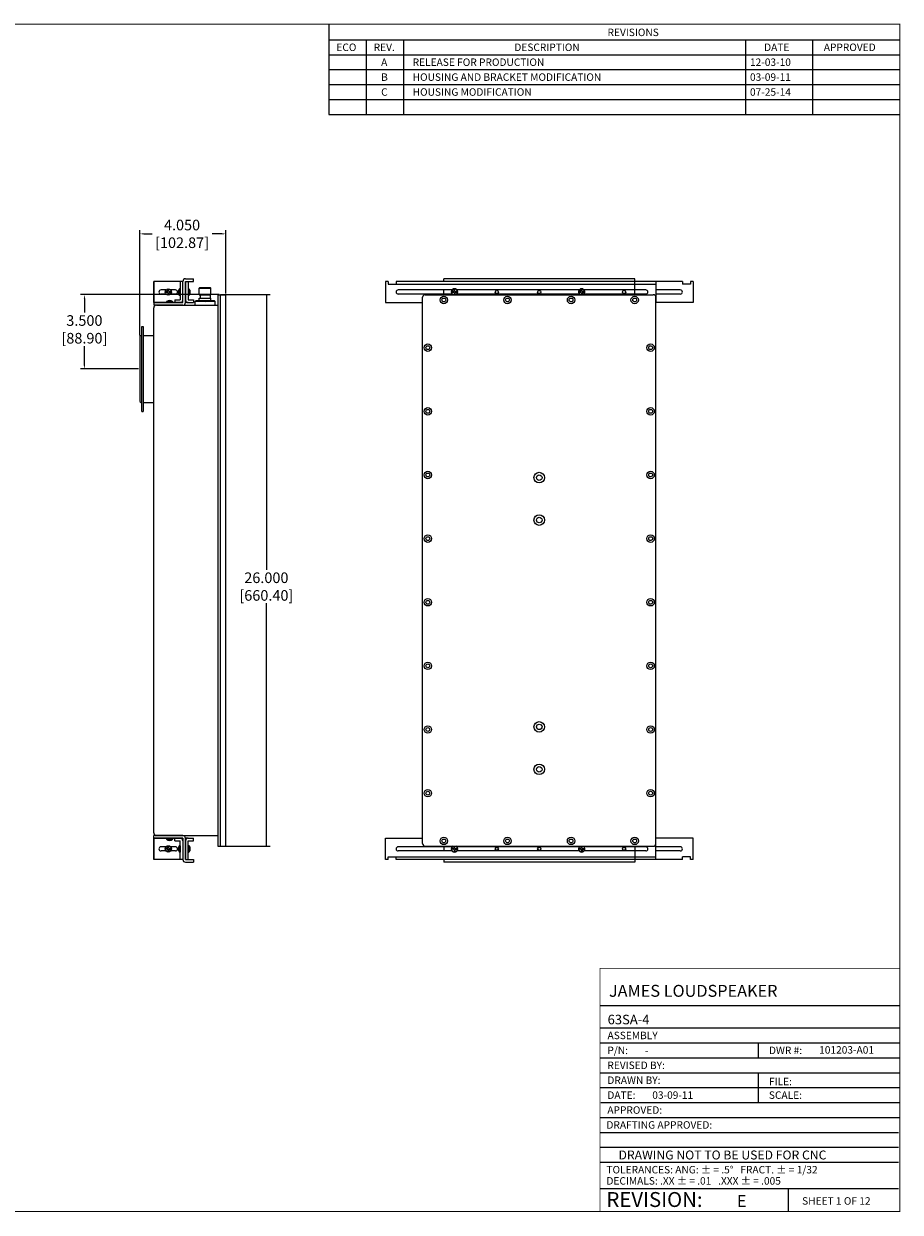
# Model space of a CAD drawing. Units: inches. Extents: x 146 to 511, y -73 to 63.
# Drawn here: x 470 to 511, y -60 to -4 of the extents above; entities that cross this region are included whole.
import ezdxf

# ---------------------------------------------------------------- set-up
doc = ezdxf.new("R2010")
doc.units = ezdxf.units.IN
doc.header["$MEASUREMENT"] = 0
for name, color, linetype in [('BRACKET', 3, 'Continuous'), ('BTXT', 1, 'Continuous'), ('DIM', 4, 'Continuous'), ('HOUSING', 7, 'Continuous'), ('MUD RING', 1, 'Continuous'), ('SCREW', 8, 'Continuous'), ('TERMINAL', 3, 'Continuous')]:
    doc.layers.add(name, color=color, linetype=linetype)
doc.styles.add('A', font='ROMAND.SHX')
doc.styles.add('ITALIC', font='ITALIC.shx')
doc.styles.add('LOGO', font='COMPLEX.SHX', dxfattribs={"oblique": 10})
doc.styles.get("Standard").update_dxf_attribs({"font": 'times.ttf', "height": 0.25})
doc.dimstyles.get("Standard").update_dxf_attribs({"dimtxt": 0.5, "dimasz": 0.18, "dimexe": 0.18, "dimexo": 0.0625, "dimgap": 0.09, "dimtad": 0, "dimtih": 1, "dimtoh": 1, "dimdec": 3, "dimzin": 0, "dimdsep": 46, "dimtxsty": 'Standard', "dimcen": 0, "dimadec": 0, "dimazin": 0, "dimtfac": 1, "dimtdec": 3, "dimtofl": 0, "dimtmove": 0, "dimatfit": 3, "dimfxl": 1, "dimtolj": 1, "dimtzin": 0, "dimarcsym": 0})

# ---------------------------------------------------------------- blocks, each defined once
blk = doc.blocks.new('*D119')
at = {"layer": 'Defpoints', "color": 0, "linetype": 'Continuous', "transparency": 16777216}
for p in [(478.887, -16.919), (478.887, -42.919), (481.049, -42.919)]:
    blk.add_point(p, dxfattribs=at)
at = {"layer": 'DIM', "color": 0, "linetype": 'Continuous', "lineweight": -2, "transparency": 16777216}
for p, q in [((478.887, -16.919), (481.229, -16.919)), ((481.049, -16.919), (481.049, -29.892)), ((481.049, -42.919), (481.049, -31.468)), ((478.887, -42.919), (481.229, -42.919))]:
    blk.add_line(p, q, dxfattribs=at)
at = {"layer": 'DIM', "color": 0, "linetype": 'Continuous', "transparency": 16777216, "insert": (481.049, -30.68), "char_height": 0.25, "attachment_point": 5}
blk.add_mtext('\\A1;{\\H2x;26.000\\P [660.40]}', dxfattribs=at)
blk = doc.blocks.new('*D273')
at = {"layer": 'Defpoints', "color": 0, "transparency": 16777216}
for p in [(475.087, -14.053), (479.137, -16.919), (475.087, -18.903)]:
    blk.add_point(p, dxfattribs=at)
at = {"layer": 'DIM', "color": 0, "lineweight": -2, "transparency": 16777216}
for p, q in [((475.087, -18.841), (475.087, -13.873)), ((479.137, -16.857), (479.137, -13.873)), ((475.267, -14.053), (475.661, -14.053)), ((478.957, -14.053), (478.487, -14.053))]:
    blk.add_line(p, q, dxfattribs=at)
at = {"layer": 'DIM', "color": 0, "transparency": 16777216}
for points in [[(475.267, -14.023), (475.267, -14.083), (475.087, -14.053)], [(478.957, -14.023), (478.957, -14.083), (479.137, -14.053)]]:
    blk.add_solid(points, dxfattribs=at)
at = {"layer": 'DIM', "color": 0, "transparency": 16777216, "insert": (477.074, -14.053), "char_height": 0.25, "attachment_point": 5}
blk.add_mtext('\\A1;{\\H2x;4.050\\P [102.87]}', dxfattribs=at)
blk = doc.blocks.new('*D274')
at = {"layer": 'Defpoints', "color": 0, "transparency": 16777216}
for p in [(472.47, -16.919), (478.887, -16.919), (475.087, -20.419)]:
    blk.add_point(p, dxfattribs=at)
at = {"layer": 'DIM', "color": 0, "lineweight": -2, "transparency": 16777216}
for p, q in [((478.824, -16.919), (472.29, -16.919)), ((472.47, -17.099), (472.47, -17.767)), ((472.47, -20.239), (472.47, -19.344)), ((475.024, -20.419), (472.29, -20.419))]:
    blk.add_line(p, q, dxfattribs=at)
at = {"layer": 'DIM', "color": 0, "transparency": 16777216}
for points in [[(472.44, -17.099), (472.5, -17.099), (472.47, -16.919)], [(472.44, -20.239), (472.5, -20.239), (472.47, -20.419)]]:
    blk.add_solid(points, dxfattribs=at)
at = {"layer": 'DIM', "color": 0, "transparency": 16777216, "insert": (472.47, -18.555), "char_height": 0.25, "attachment_point": 5}
blk.add_mtext('\\A1;{\\H2x;3.500\\P [88.90]}', dxfattribs=at)

msp = doc.modelspace()

# ---------------------------------------------------------------- linework, layer by layer
at = {"const_width": 0.0366}
msp.add_lwpolyline([(421.5663, -60.1363), (510.9144, -60.1363), (510.9144, -4.1676), (421.5663, -4.1676), (421.5663, -60.1546)], dxfattribs=at)
at = {"layer": 'BRACKET', "color": 6}
for p, q in [((477.2369, -16.1693), (477.6119, -16.1693)), ((477.6119, -16.2943), (477.6119, -16.1693)), ((489.4139, -16.2943), (489.4139, -16.1693)), ((498.4139, -16.1693), (489.4139, -16.1693)), ((498.4139, -16.9193), (498.4139, -16.1693)), ((477.1119, -17.2943), (477.1119, -16.2943)), ((477.2369, -17.2943), (477.2369, -16.2943)), ((477.2369, -16.2943), (477.2369, -17.2943)), ((477.2369, -16.2943), (477.6119, -16.2943)), ((489.4139, -16.8943), (489.4139, -16.6943)), ((475.7369, -17.2943), (475.7369, -17.4193)), ((475.7369, -17.2943), (477.1119, -17.2943)), ((477.1119, -17.4193), (475.7369, -17.4193)), ((475.7369, -42.5443), (475.7369, -42.4193)), ((477.1119, -42.4193), (475.7369, -42.4193)), ((475.7369, -42.5443), (477.1119, -42.5443)), ((477.1119, -42.5443), (477.1119, -43.5443)), ((477.2369, -42.5443), (477.2369, -43.5443)), ((477.2369, -43.5443), (477.2369, -42.5443)), ((489.4139, -42.9443), (489.4139, -43.1443)), ((498.4139, -42.9193), (498.4139, -43.6693)), ((477.2369, -43.5443), (477.6119, -43.5443)), ((477.2369, -43.6693), (477.6119, -43.6693)), ((477.6119, -43.5443), (477.6119, -43.6693)), ((489.4139, -43.5443), (489.4139, -43.6693)), ((498.4139, -43.6693), (489.4139, -43.6693))]:
    msp.add_line(p, q, dxfattribs=at)
at = {"layer": 'BRACKET', "color": 4}
for p, q in [((475.7369, -16.2943), (475.7369, -17.2943)), ((477.1119, -16.2943), (475.7369, -16.2943)), ((476.3126, -16.6943), (476.0869, -16.6943)), ((476.7619, -16.6943), (476.5362, -16.6943)), ((477.2369, -16.2943), (477.2369, -17.1693)), ((477.2369, -16.2943), (477.3619, -16.2943)), ((477.3619, -16.2943), (477.3619, -17.1693)), ((486.6639, -16.2943), (486.6639, -17.2943)), ((486.7889, -16.2943), (486.6639, -16.2943)), ((486.7889, -16.2943), (486.7889, -16.4193)), ((486.7889, -16.4193), (487.1639, -16.4193)), ((499.4139, -16.2943), (487.1639, -16.2943)), ((487.1639, -16.2943), (487.1639, -16.4193)), ((487.1639, -16.4193), (499.4139, -16.4193)), ((489.8062, -16.6943), (487.2639, -16.6943)), ((495.8012, -16.6943), (490.031, -16.6943)), ((498.9389, -16.6943), (496.026, -16.6943)), ((499.4139, -16.2943), (499.4139, -17.2943)), ((477.1119, -17.2943), (475.7369, -17.2943)), ((476.3126, -16.8943), (476.0869, -16.8943)), ((476.7619, -16.8943), (476.5362, -16.8943)), ((477.3619, -17.2943), (477.2369, -17.2943)), ((477.3619, -17.1693), (477.6119, -17.1693)), ((477.3619, -17.2943), (477.6119, -17.2943)), ((477.6119, -17.1693), (477.6119, -17.2943)), ((486.6639, -17.2943), (488.4139, -17.2943)), ((489.8074, -16.8943), (487.2639, -16.8943)), ((495.8024, -16.8943), (490.0298, -16.8943)), ((498.9389, -16.8943), (496.0248, -16.8943)), ((475.7369, -43.5443), (475.7369, -42.5443)), ((477.1119, -42.5443), (475.7369, -42.5443)), ((477.3619, -42.5443), (477.2369, -42.5443)), ((477.3619, -42.5443), (477.6119, -42.5443)), ((477.6119, -42.6693), (477.6119, -42.5443)), ((486.6639, -43.5443), (486.6639, -42.5443)), ((486.6639, -42.5443), (488.4139, -42.5443)), ((499.4139, -43.5443), (499.4139, -42.5443)), ((476.3126, -42.9443), (476.0869, -42.9443)), ((476.7619, -42.9443), (476.5362, -42.9443)), ((477.2369, -43.5443), (477.2369, -42.6693)), ((477.3619, -43.5443), (477.3619, -42.6693)), ((477.3619, -42.6693), (477.6119, -42.6693)), ((489.8074, -42.9443), (487.2639, -42.9443)), ((495.8024, -42.9443), (490.0298, -42.9443)), ((498.9389, -42.9443), (496.0248, -42.9443)), ((477.1119, -43.5443), (475.7369, -43.5443)), ((476.3126, -43.1443), (476.0869, -43.1443)), ((476.7619, -43.1443), (476.5362, -43.1443)), ((477.2369, -43.5443), (477.3619, -43.5443)), ((486.7889, -43.5443), (486.6639, -43.5443)), ((486.7889, -43.5443), (486.7889, -43.4193)), ((486.7889, -43.4193), (487.1639, -43.4193)), ((487.1639, -43.5443), (487.1639, -43.4193)), ((487.1639, -43.4193), (499.4139, -43.4193)), ((499.4139, -43.5443), (487.1639, -43.5443)), ((489.8062, -43.1443), (487.2639, -43.1443)), ((495.8012, -43.1443), (490.031, -43.1443)), ((498.9389, -43.1443), (496.026, -43.1443))]:
    msp.add_line(p, q, dxfattribs=at)
at = {"layer": 'BRACKET'}
for p, q in [((475.7369, -17.2943), (475.7369, -16.2943)), ((477.1119, -16.2943), (475.7369, -16.2943)), ((476.3126, -16.6943), (476.0869, -16.6943)), ((476.7619, -16.6943), (476.5362, -16.6943)), ((476.9869, -16.2943), (476.9869, -17.1693)), ((477.1119, -17.1693), (477.1119, -16.2943)), ((500.6639, -16.2943), (499.4139, -16.2943)), ((500.5639, -16.6943), (499.4139, -16.6943)), ((500.6639, -16.2943), (500.6639, -16.4193)), ((501.0389, -16.4193), (500.6639, -16.4193)), ((501.0389, -16.2943), (501.0389, -16.4193)), ((501.1639, -16.2943), (501.0389, -16.2943)), ((501.1639, -16.2943), (501.1639, -17.2943)), ((475.7369, -17.2943), (476.9869, -17.2943)), ((476.3126, -16.8943), (476.0869, -16.8943)), ((476.7619, -16.8943), (476.5362, -16.8943)), ((476.7369, -17.1693), (476.9869, -17.1693)), ((476.7369, -17.1693), (476.7369, -17.2943)), ((500.5639, -16.8943), (499.4139, -16.8943)), ((501.1639, -17.2943), (499.4139, -17.2943)), ((475.7369, -42.5443), (475.7369, -43.5443)), ((475.7369, -42.5443), (476.9869, -42.5443)), ((476.7369, -42.6693), (476.7369, -42.5443)), ((501.1639, -42.5443), (499.4139, -42.5443)), ((501.1639, -43.5443), (501.1639, -42.5443)), ((476.3126, -42.9443), (476.0869, -42.9443)), ((476.7619, -42.9443), (476.5362, -42.9443)), ((476.7369, -42.6693), (476.9869, -42.6693)), ((476.9869, -43.5443), (476.9869, -42.6693)), ((477.1119, -42.6693), (477.1119, -43.5443)), ((500.5639, -42.9443), (499.4139, -42.9443)), ((477.1119, -43.5443), (475.7369, -43.5443)), ((476.3126, -43.1443), (476.0869, -43.1443)), ((476.7619, -43.1443), (476.5362, -43.1443)), ((500.5639, -43.1443), (499.4139, -43.1443)), ((500.6639, -43.5443), (499.4139, -43.5443)), ((501.0389, -43.4193), (500.6639, -43.4193)), ((500.6639, -43.5443), (500.6639, -43.4193)), ((501.0389, -43.5443), (501.0389, -43.4193)), ((501.1639, -43.5443), (501.0389, -43.5443))]:
    msp.add_line(p, q, dxfattribs=at)
at = {"layer": 'BRACKET', "color": 6}
for centre in [(491.9139, -16.7943), (493.9139, -16.7943), (497.9139, -16.7943), (491.9139, -43.0443), (493.9139, -43.0443), (497.9139, -43.0443)]:
    msp.add_circle(centre, 0.075, dxfattribs=at)
for centre, start, end in [((477.2369, -16.2943), 90, 180), ((477.1119, -17.2943), 270, 0), ((477.1119, -42.5443), 0, 90), ((477.2369, -43.5443), 180, 270)]:
    msp.add_arc(centre, 0.125, start, end, dxfattribs=at)
at = {"layer": 'BRACKET', "color": 4}
for centre, radius, start, end in [((476.0869, -16.7943), 0.1, 90, 270), ((476.7619, -16.7943), 0.1, 270, 90), ((487.2639, -16.7943), 0.1, 90, 270), ((498.9389, -16.7943), 0.1, 270, 90), ((477.3619, -17.1693), 0.125, 180, 270), ((477.3619, -42.6693), 0.125, 90, 180), ((476.0869, -43.0443), 0.1, 90, 270), ((476.7619, -43.0443), 0.1, 270, 90), ((487.2639, -43.0443), 0.1, 90, 270), ((498.9389, -43.0443), 0.1, 270, 90)]:
    msp.add_arc(centre, radius, start, end, dxfattribs=at)
at = {"layer": 'BRACKET'}
for centre, radius, start, end in [((476.0869, -16.7943), 0.1, 90, 270), ((476.7619, -16.7943), 0.1, 270, 90), ((500.5639, -16.7943), 0.1, 270, 90), ((476.9869, -17.1693), 0.125, 270, 0), ((476.9869, -42.6693), 0.125, 0, 90), ((476.0869, -43.0443), 0.1, 90, 270), ((476.7619, -43.0443), 0.1, 270, 90), ((500.5639, -43.0443), 0.1, 270, 90)]:
    msp.add_arc(centre, radius, start, end, dxfattribs=at)
at = {"layer": 'BTXT'}
for p, q in [((483.9987, -4.1676), (483.9987, -8.4215)), ((483.9987, -4.9059), (510.9144, -4.9059)), ((485.7565, -4.9059), (485.7565, -8.4215)), ((487.5143, -4.9059), (487.5143, -8.4215)), ((503.637, -4.9059), (503.637, -8.4215)), ((506.8011, -4.9059), (506.8011, -8.4215)), ((483.9987, -5.609), (510.9144, -5.609)), ((483.9987, -6.3121), (510.9144, -6.3121)), ((483.9987, -7.0152), (510.9144, -7.0152)), ((483.9987, -7.7184), (510.9144, -7.7184)), ((483.9987, -8.4215), (510.9144, -8.4215)), ((496.7816, -50.4332), (510.8873, -50.4332)), ((496.7816, -51.4879), (510.8873, -51.4879)), ((496.7816, -52.191), (510.8873, -52.191)), ((504.2309, -52.191), (504.2309, -52.8941)), ((496.7816, -52.8941), (510.8873, -52.8941)), ((496.7816, -53.5973), (510.8873, -53.5973)), ((504.2309, -53.5973), (504.2309, -55.0035)), ((496.7816, -54.3004), (510.8873, -54.3004)), ((496.8248, -55.0035), (510.8873, -55.0035)), ((496.7816, -55.7066), (510.8873, -55.7066)), ((496.7816, -56.4098), (510.8441, -56.4098)), ((496.7816, -57.1129), (510.8441, -57.1129)), ((496.7816, -57.816), (510.8441, -57.816)), ((496.7816, -59.0465), (510.8441, -59.0465)), ((505.6482, -59.0465), (505.6482, -60.1363))]:
    msp.add_line(p, q, dxfattribs=at)
at = {"layer": 'BTXT', "color": 7, "const_width": 0.0366}
msp.add_lwpolyline([(496.7816, -60.1363), (496.7816, -48.6754), (510.9144, -48.6754)], dxfattribs=at)
at = {"layer": 'HOUSING', "linetype": 'Continuous'}
for p, q in [((478.7619, -16.9193), (478.8869, -16.9193)), ((478.7619, -16.9193), (478.7619, -42.9193)), ((478.8869, -42.9193), (478.8869, -16.9193)), ((478.8869, -16.9193), (479.1369, -16.9193)), ((479.1369, -42.9193), (479.1369, -16.9193)), ((488.4139, -42.7943), (488.4139, -17.0443)), ((488.5389, -16.9193), (499.2889, -16.9193)), ((488.5389, -16.9193), (499.2889, -16.9193)), ((499.4139, -42.7943), (499.4139, -17.0443)), ((475.7369, -42.2943), (475.7369, -17.5443)), ((475.8619, -17.4193), (478.7619, -17.4193)), ((475.8619, -42.4193), (478.7619, -42.4193)), ((478.7619, -42.9193), (478.8869, -42.9193)), ((478.8869, -42.9193), (479.1369, -42.9193)), ((488.5389, -42.9193), (499.2889, -42.9193))]:
    msp.add_line(p, q, dxfattribs=at)
for centre, radius in [((489.4139, -17.1693), 0.175), ((489.4139, -17.1693), 0.09), ((492.4139, -17.1693), 0.175), ((492.4139, -17.1693), 0.09), ((495.4139, -17.1693), 0.175), ((495.4139, -17.1693), 0.09), ((498.4139, -17.1693), 0.175), ((498.4139, -17.1693), 0.09), ((488.6639, -19.4193), 0.175), ((488.6639, -19.4193), 0.09), ((499.1639, -19.4193), 0.175), ((499.1639, -19.4193), 0.09), ((488.6639, -22.4193), 0.175), ((488.6639, -22.4193), 0.09), ((499.1639, -22.4193), 0.175), ((499.1639, -22.4193), 0.09), ((488.6639, -25.4193), 0.175), ((488.6639, -25.4193), 0.09), ((493.9139, -25.5443), 0.25), ((493.9139, -25.5443), 0.13), ((499.1639, -25.4193), 0.175), ((499.1639, -25.4193), 0.09), ((493.9139, -27.5443), 0.25), ((493.9139, -27.5443), 0.13), ((488.6639, -28.4193), 0.175), ((488.6639, -28.4193), 0.09), ((499.1639, -28.4193), 0.175), ((499.1639, -28.4193), 0.09), ((488.6639, -31.4193), 0.175), ((488.6639, -31.4193), 0.09), ((499.1639, -31.4193), 0.175), ((499.1639, -31.4193), 0.09), ((488.6639, -34.4193), 0.175), ((488.6639, -34.4193), 0.09), ((499.1639, -34.4193), 0.175), ((499.1639, -34.4193), 0.09), ((488.6639, -37.4193), 0.175), ((488.6639, -37.4193), 0.09), ((493.9139, -37.2943), 0.25), ((493.9139, -37.2943), 0.13), ((499.1639, -37.4193), 0.175), ((499.1639, -37.4193), 0.09), ((493.9139, -39.2943), 0.25), ((493.9139, -39.2943), 0.13), ((488.6639, -40.4193), 0.175), ((488.6639, -40.4193), 0.09), ((499.1639, -40.4193), 0.175), ((499.1639, -40.4193), 0.09), ((489.4139, -42.6693), 0.175), ((492.4139, -42.6693), 0.175), ((495.4139, -42.6693), 0.175), ((498.4139, -42.6693), 0.175), ((489.4139, -42.6693), 0.09), ((492.4139, -42.6693), 0.09), ((495.4139, -42.6693), 0.09), ((498.4139, -42.6693), 0.09)]:
    msp.add_circle(centre, radius, dxfattribs=at)
for centre, start, end in [((488.5389, -17.0443), 90, 180), ((488.5389, -17.0443), 90, 180), ((499.2889, -17.0443), 0, 90), ((499.2889, -17.0443), 0, 90), ((475.8619, -17.5443), 90, 180), ((475.8619, -42.2943), 180, 270), ((488.5389, -42.7943), 180, 270), ((499.2889, -42.7943), 270, 0)]:
    msp.add_arc(centre, 0.125, start, end, dxfattribs=at)
at = {"layer": 'MUD RING', "linetype": 'Continuous'}
for p, q in [((475.1769, -22.4193), (475.1769, -18.4193)), ((475.1769, -18.4193), (475.2369, -18.4193)), ((475.2369, -18.4193), (475.2369, -22.4193)), ((475.0869, -18.9033), (475.0869, -21.9353)), ((475.1469, -18.8433), (475.1769, -18.8433)), ((475.2369, -18.8433), (475.7369, -18.8433)), ((475.1469, -21.9953), (475.1769, -21.9953)), ((475.2369, -21.9953), (475.7369, -21.9953)), ((475.1769, -22.4193), (475.2369, -22.4193))]:
    msp.add_line(p, q, dxfattribs=at)
at = {"layer": 'MUD RING'}
msp.add_line((475.7369, -21.9953), (475.7369, -18.8433), dxfattribs=at)
at = {"layer": 'MUD RING', "linetype": 'Continuous'}
for centre, start, end in [((475.1469, -18.9033), 90, 180), ((475.1469, -21.9353), 180, 270)]:
    msp.add_arc(centre, 0.06, start, end, dxfattribs=at)
at = {"layer": 'SCREW'}
for p, q in [((476.3844, -16.7743), (476.3148, -16.7743)), ((476.4044, -16.7543), (476.4044, -16.6847)), ((476.4444, -16.7543), (476.4444, -16.6847)), ((476.4644, -16.7743), (476.534, -16.7743)), ((476.9369, -16.9357), (476.9369, -16.6529)), ((476.9869, -16.9443), (476.9869, -16.6443)), ((477.3619, -16.6443), (477.3619, -16.9443)), ((477.4119, -16.6529), (477.4119, -16.9357)), ((489.8786, -16.7736), (489.809, -16.7736)), ((489.8986, -16.7536), (489.8986, -16.684)), ((489.9386, -16.7536), (489.9386, -16.684)), ((489.9586, -16.7736), (490.0282, -16.7736)), ((495.8736, -16.7736), (495.804, -16.7736)), ((495.8936, -16.7536), (495.8936, -16.684)), ((495.9336, -16.7536), (495.9336, -16.684)), ((495.9536, -16.7736), (496.0232, -16.7736)), ((476.3844, -16.8143), (476.3148, -16.8143)), ((476.3369, -17.2943), (476.6369, -17.2943)), ((476.3455, -17.2443), (476.6283, -17.2443)), ((476.4044, -16.8343), (476.4044, -16.9039)), ((476.4444, -16.8343), (476.4444, -16.9039)), ((476.4644, -16.8143), (476.534, -16.8143)), ((489.8786, -16.8136), (489.809, -16.8136)), ((489.8986, -16.8336), (489.8986, -16.9032)), ((489.9386, -16.8336), (489.9386, -16.9032)), ((489.9586, -16.8136), (490.0282, -16.8136)), ((495.8736, -16.8136), (495.804, -16.8136)), ((495.8936, -16.8336), (495.8936, -16.9032)), ((495.9336, -16.8336), (495.9336, -16.9032)), ((495.9536, -16.8136), (496.0232, -16.8136)), ((476.3369, -42.5443), (476.6369, -42.5443)), ((476.3844, -43.0243), (476.3148, -43.0243)), ((476.3844, -43.0643), (476.3148, -43.0643)), ((476.3455, -42.5943), (476.6283, -42.5943)), ((476.4044, -43.0043), (476.4044, -42.9347)), ((476.4044, -43.0843), (476.4044, -43.1539)), ((476.4444, -43.0043), (476.4444, -42.9347)), ((476.4444, -43.0843), (476.4444, -43.1539)), ((476.4644, -43.0243), (476.534, -43.0243)), ((476.4644, -43.0643), (476.534, -43.0643)), ((476.9369, -42.9029), (476.9369, -43.1857)), ((476.9869, -42.8943), (476.9869, -43.1943)), ((477.3619, -43.1943), (477.3619, -42.8943)), ((477.4119, -43.1857), (477.4119, -42.9029)), ((489.8786, -43.025), (489.809, -43.025)), ((489.8786, -43.065), (489.809, -43.065)), ((489.8986, -43.005), (489.8986, -42.9354)), ((489.8986, -43.085), (489.8986, -43.1546)), ((489.9386, -43.005), (489.9386, -42.9354)), ((489.9386, -43.085), (489.9386, -43.1546)), ((489.9586, -43.025), (490.0282, -43.025)), ((489.9586, -43.065), (490.0282, -43.065)), ((495.8736, -43.025), (495.804, -43.025)), ((495.8736, -43.065), (495.804, -43.065)), ((495.8936, -43.005), (495.8936, -42.9354)), ((495.8936, -43.085), (495.8936, -43.1546)), ((495.9336, -43.005), (495.9336, -42.9354)), ((495.9336, -43.085), (495.9336, -43.1546)), ((495.9536, -43.025), (496.0232, -43.025)), ((495.9536, -43.065), (496.0232, -43.065))]:
    msp.add_line(p, q, dxfattribs=at)
for centre, radius in [((476.4244, -16.7943), 0.15), ((476.4244, -16.7943), 0.1414), ((476.4244, -43.0443), 0.15), ((476.4244, -43.0443), 0.1414)]:
    msp.add_circle(centre, radius, dxfattribs=at)
for centre, radius, start, end in [((476.4244, -16.7943), 0.1114, 169.65943, 190.34057), ((476.3844, -16.7543), 0.02, 270, 0), ((476.4244, -16.7943), 0.1114, 79.65943, 100.34057), ((476.4644, -16.7543), 0.02, 180, 270), ((476.4244, -16.7943), 0.1114, 349.65943, 10.34057), ((477.1119, -16.7943), 0.225, 141.05756, 218.94244), ((476.9869, -16.7943), 0.15, 90, 109.47122), ((477.3619, -16.7943), 0.15, 70.52878, 90), ((477.2369, -16.7943), 0.225, 321.05756, 38.94244), ((489.9186, -16.7936), 0.15, 303.08313, 236.91687), ((489.9186, -16.7936), 0.1414, 297.28899, 242.71101), ((489.9186, -16.7936), 0.1114, 169.65943, 190.34057), ((489.8786, -16.7536), 0.02, 270, 0), ((489.9186, -16.7936), 0.1114, 79.65943, 100.34057), ((489.9586, -16.7536), 0.02, 180, 270), ((489.9186, -16.7936), 0.1114, 349.65943, 10.34057), ((495.9136, -16.7936), 0.15, 303.08313, 236.91687), ((495.9136, -16.7936), 0.1414, 297.28899, 242.71101), ((495.9136, -16.7936), 0.1114, 169.65943, 190.34057), ((495.8736, -16.7536), 0.02, 270, 0), ((495.9136, -16.7936), 0.1114, 79.65943, 100.34057), ((495.9536, -16.7536), 0.02, 180, 270), ((495.9136, -16.7936), 0.1114, 349.65943, 10.34057), ((476.4869, -17.2943), 0.15, 160.52878, 180), ((476.4869, -17.4193), 0.225, 51.05756, 128.94244), ((476.3844, -16.8343), 0.02, 0, 90), ((476.4244, -16.7943), 0.1114, 259.65943, 280.34057), ((476.4644, -16.8343), 0.02, 90, 180), ((476.4869, -17.2943), 0.15, 0, 19.47122), ((476.9869, -16.7943), 0.15, 250.52878, 270), ((477.3619, -16.7943), 0.15, 270, 289.47122), ((489.8786, -16.8336), 0.02, 0, 90), ((489.9186, -16.7936), 0.1114, 259.65943, 280.34057), ((489.9586, -16.8336), 0.02, 90, 180), ((495.8736, -16.8336), 0.02, 0, 90), ((495.9136, -16.7936), 0.1114, 259.65943, 280.34057), ((495.9536, -16.8336), 0.02, 90, 180), ((476.4869, -42.5443), 0.15, 180, 199.47122), ((476.4869, -42.5443), 0.15, 340.52878, 360), ((476.4244, -43.0443), 0.1114, 169.65943, 190.34057), ((476.4869, -42.4193), 0.225, 231.05756, 308.94244), ((476.3844, -43.0043), 0.02, 270, 360), ((476.3844, -43.0843), 0.02, 0, 90), ((476.4244, -43.0443), 0.1114, 79.65943, 100.34057), ((476.4644, -43.0043), 0.02, 180, 270), ((476.4644, -43.0843), 0.02, 90, 180), ((476.4244, -43.0443), 0.1114, 349.65943, 10.34057), ((477.1119, -43.0443), 0.225, 141.05756, 218.94244), ((476.9869, -43.0443), 0.15, 90, 109.47122), ((477.3619, -43.0443), 0.15, 70.52878, 90), ((477.2369, -43.0443), 0.225, 321.05756, 38.94244), ((489.9186, -43.045), 0.15, 123.08313, 56.91687), ((489.9186, -43.045), 0.1414, 117.28899, 62.71101), ((489.9186, -43.045), 0.1114, 169.65943, 190.34057), ((489.8786, -43.005), 0.02, 270, 360), ((489.8786, -43.085), 0.02, 0, 90), ((489.9186, -43.045), 0.1114, 79.65943, 100.34057), ((489.9586, -43.005), 0.02, 180, 270), ((489.9586, -43.085), 0.02, 90, 180), ((489.9186, -43.045), 0.1114, 349.65943, 10.34057), ((495.9136, -43.045), 0.15, 123.08313, 56.91687), ((495.9136, -43.045), 0.1414, 117.28899, 62.71101), ((495.9136, -43.045), 0.1114, 169.65943, 190.34057), ((495.8736, -43.005), 0.02, 270, 360), ((495.8736, -43.085), 0.02, 0, 90), ((495.9136, -43.045), 0.1114, 79.65943, 100.34057), ((495.9536, -43.005), 0.02, 180, 270), ((495.9536, -43.085), 0.02, 90, 180), ((495.9136, -43.045), 0.1114, 349.65943, 10.34057), ((476.4244, -43.0443), 0.1114, 259.65943, 280.34057), ((476.9869, -43.0443), 0.15, 250.52878, 270), ((477.3619, -43.0443), 0.15, 270, 289.47122), ((489.9186, -43.045), 0.1114, 259.65943, 280.34057), ((495.9136, -43.045), 0.1114, 259.65943, 280.34057)]:
    msp.add_arc(centre, radius, start, end, dxfattribs=at)
at = {"layer": 'TERMINAL'}
for p, q in [((477.9169, -16.5893), (477.8869, -16.6193)), ((477.8869, -16.9193), (477.8869, -16.6193)), ((477.8869, -16.6193), (478.4369, -16.6193)), ((477.9169, -16.5893), (478.4069, -16.5893)), ((478.4369, -16.6193), (478.4069, -16.5893)), ((478.4369, -16.9193), (478.4369, -16.6193)), ((477.6869, -17.2393), (477.7369, -17.1893)), ((477.6869, -17.4193), (477.6869, -17.2393)), ((478.6369, -17.2393), (477.6869, -17.2393)), ((477.7369, -17.1893), (478.5869, -17.1893)), ((477.8869, -16.9193), (478.4369, -16.9193)), ((477.8869, -17.1893), (477.8869, -17.0893)), ((477.8869, -17.0893), (478.4369, -17.0893)), ((477.9269, -16.9193), (477.9269, -17.0893)), ((478.3969, -16.9193), (478.3969, -17.0893)), ((478.4369, -17.1893), (478.4369, -17.0893)), ((478.6369, -17.2393), (478.5869, -17.1893)), ((478.6369, -17.4193), (478.6369, -17.2393)), ((477.6869, -17.4193), (478.6369, -17.4193))]:
    msp.add_line(p, q, dxfattribs=at)
msp.add_arc((478.1619, -17.0693), 0.17, 224.90087, 315.09913, dxfattribs=at)

# ---------------------------------------------------------------- texts
for s, p in [('DWR #: ', (504.7436, -52.7184)), ('101203-A01', (507.1094, -52.6957)), ('FILE: ', (504.7436, -54.1881))]:
    msp.add_text(s, height=0.35156).set_placement(p)
at = {"style": 'A'}
msp.add_text('DRAWING NOT TO BE USED FOR CNC', height=0.421875, dxfattribs=at).set_placement((497.6512, -57.6853))
at = {"layer": 'BTXT'}
for s, height, p in [('REVISIONS', 0.35156, (497.1331, -4.7301)), ('ECO', 0.35156, (484.3503, -5.4332)), ('REV.', 0.35156, (486.1081, -5.4332)), ('DESCRIPTION', 0.351562, (492.7386, -5.4332)), ('DATE', 0.35156, (504.5159, -5.4332)), ('APPROVED ', 0.35156, (507.3284, -5.4332)), ('A', 0.3516, (486.4596, -6.1363)), ('RELEASE FOR PRODUCTION', 0.351562, (487.9455, -6.1363)), ('12-03-10', 0.35156, (503.8482, -6.1363)), ('B', 0.3516, (486.4596, -6.8395)), ('HOUSING AND BRACKET MODIFICATION', 0.351562, (487.9455, -6.8395)), ('03-09-11', 0.35156, (503.8482, -6.8395)), ('C', 0.3516, (486.4596, -7.5426)), ('HOUSING MODIFICATION', 0.351562, (487.9455, -7.5426)), ('07-25-14', 0.35156, (503.8482, -7.5426)), ('ASSEMBLY', 0.35156, (497.1331, -52.0152)), ('P/N:', 0.35156, (497.1251, -52.7184)), ('-', 0.3516, (498.8909, -52.7184)), ('REVISED BY:', 0.351562, (497.1251, -53.4215)), ('DRAWN BY:', 0.35156, (497.1251, -54.1246)), ('DATE:', 0.35156, (497.1251, -54.8277)), ('03-09-11', 0.35156, (499.2425, -54.8277)), ('SCALE:', 0.35156, (504.7399, -54.8277)), ('APPROVED:', 0.35156, (497.1251, -55.5309)), ('DRAFTING APPROVED:', 0.351562, (497.0819, -56.234)), ('TOLERANCES: ANG: %%P = .5%%D   FRACT. %%P = 1/32', 0.351562, (497.0819, -58.3434)), ('DECIMALS: .XX %%P = .01   .XXX %%P = .005', 0.351562, (497.0819, -58.8707)), ('SHEET 1 OF 12', 0.351562, (506.3062, -59.8167))]:
    msp.add_text(s, height=height, dxfattribs=at).set_placement(p)
at = {"layer": 'BTXT', "style": 'ITALIC'}
for s, height, p in [('JAMES LOUDSPEAKER', 0.5625, (497.1999, -50.0177)), ('63SA-4', 0.45, (497.1366, -51.3146)), ('E', 0.5625, (503.2356, -59.9254))]:
    msp.add_text(s, height=height, dxfattribs=at).set_placement(p)
at = {"layer": 'BTXT', "style": 'LOGO', "oblique": 10}
msp.add_text('REVISION:', height=0.70312, dxfattribs=at).set_placement((497.0819, -59.9254))

# ---------------------------------------------------------------- dimensions: what is measured, and where the dimension line sits
at = {"layer": 'DIM'}
dim = msp.add_linear_dim(base=(475.0869, -14.0529), p1=(479.1369, -16.9193), p2=(475.0869, -18.9033), text='{\\H2x;<>}', dimstyle='Standard', override={"dimpost": '\\X', "dimadec": 2}, dxfattribs=at)
dim.commit()
dim.dimension.update_dxf_attribs({"geometry": '*D273', "text_midpoint": (477.0739, -14.0529), "dimtype": 160})
dim = msp.add_linear_dim(base=(472.47, -16.9193), p1=(475.0869, -20.4193), p2=(478.8869, -16.9193), angle=90, text='{\\H2x;<>}', dimstyle='Standard', override={"dimpost": '\\X', "dimadec": 2}, dxfattribs=at)
dim.commit()
dim.dimension.update_dxf_attribs({"geometry": '*D274', "text_midpoint": (472.47, -18.5553), "dimtype": 160})
at = {"layer": 'DIM', "linetype": 'Continuous'}
dim = msp.add_linear_dim(base=(481.0487, -42.9193), p1=(478.8869, -16.9193), p2=(478.8869, -42.9193), angle=90, text='{\\H2x;<>}', dimstyle='Standard', override={"dimtxt": 0.25, "dimasz": 0, "dimexo": 0, "dimdec": 3, "dimpost": '\\X', "dimcen": 0, "dimtdec": 3}, dxfattribs=at)
dim.commit()
dim.dimension.update_dxf_attribs({"geometry": '*D119', "text_midpoint": (481.0487, -30.68), "dimtype": 160})

doc.saveas('drawing.dxf')
